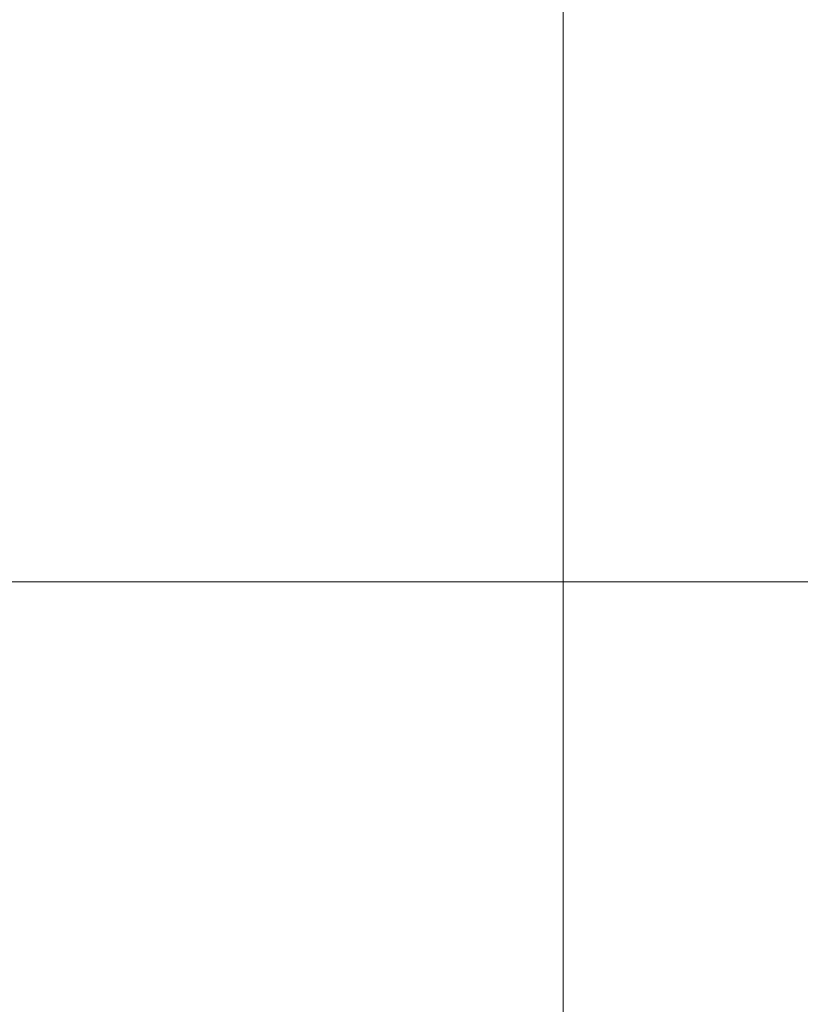
# Model space of a CAD drawing. Extents: x -450 to 450, y -70 to 40.
# Drawn here: x -379 to -379, y 9 to 10 of the extents above; entities that cross this region are included whole.
import ezdxf

# ---------------------------------------------------------------- set-up
doc = ezdxf.new("R2010")
doc.units = 0
doc.header["$LTSCALE"] = 500
doc.header["$MEASUREMENT"] = 0
doc.layers.add('NOVOTERM_CHROM_MAT', color=7, linetype='Continuous')
doc.layers.add('NOVOTERM_USZCZELKA', color=7, linetype='Continuous')

msp = doc.modelspace()

# ---------------------------------------------------------------- linework, layer by layer
at = {"layer": 'NOVOTERM_CHROM_MAT', "lineweight": 0}
for points, invisible_edges in [([(-379.42499, 18.78719, 1911.20007), (-379.42499, -27.73781, 1911.20007), (-379.065, -27.72711, 1911.12012), (-379.065, 18.77649, 1911.12012)], 15), ([(-379.065, 18.77649, 1911.12012), (-379.065, -27.72711, 1911.12012), (-378.76901, -27.70171, 1910.90002), (-378.76901, 18.75109, 1910.90002)], 11), ([(-378.76901, 18.75109, 1910.90002), (-378.76901, -27.70171, 1910.90002), (-378.59201, -27.66501, 1910.58008), (-378.59201, 18.71439, 1910.58008)], 15), ([(-378.59201, 18.71439, 1910.58008), (-378.59201, -27.66501, 1910.58008), (-378.564, -27.62241, 1910.20996), (-378.564, 18.67179, 1910.20996)], 15), ([(-378.564, -27.62241, 1910.20996), (-379.86099, -26.60371, 1900.98999), (-379.86099, 17.65309, 1900.98999), (-378.564, 18.67179, 1910.20996)], 15)]:
    msp.add_3dface(points, dxfattribs=dict(at, invisible_edges=invisible_edges))
at = {"layer": 'NOVOTERM_USZCZELKA', "lineweight": 0}
for points, invisible_edges in [([(-379.56802, 9.93372, 26.7089), (-379.27698, 9.93372, 26.7089), (-379.27698, 10.06, 26.679), (-379.56802, 10.06, 26.679)], 15), ([(-379.27698, 9.93372, 26.7089), (-378.85901, 9.93372, 26.7089), (-378.85901, 10.06, 26.679), (-379.27698, 10.06, 26.679)], 15), ([(-378.85901, 9.93372, 26.7089), (-378.20801, 9.93372, 26.7089), (-378.20801, 10.06, 26.679), (-378.85901, 10.06, 26.679)], 15), ([(-379.56802, 10.012, 8.8575), (-379.27698, 10.012, 8.8575), (-379.27698, 9.85789, 8.8575), (-379.56802, 9.85789, 8.8575)], 15), ([(-379.27698, 10.012, 8.8575), (-378.85901, 10.012, 8.8575), (-378.85901, 9.85789, 8.8575), (-379.27698, 9.85789, 8.8575)], 15), ([(-378.85901, 10.012, 8.8575), (-378.20801, 10.012, 8.8575), (-378.20801, 9.85789, 8.8575), (-378.85901, 9.85789, 8.8575)], 15), ([(-379.56802, 9.8077, 26.679), (-379.27698, 9.8077, 26.679), (-379.27698, 9.93372, 26.7089), (-379.56802, 9.93372, 26.7089)], 15), ([(-379.27698, 9.8077, 26.679), (-378.85901, 9.8077, 26.679), (-378.85901, 9.93372, 26.7089), (-379.27698, 9.93372, 26.7089)], 15), ([(-378.85901, 9.8077, 26.679), (-378.20801, 9.8077, 26.679), (-378.20801, 9.93372, 26.7089), (-378.85901, 9.93372, 26.7089)], 15), ([(-379.56802, 9.85789, 8.8575), (-379.27698, 9.85789, 8.8575), (-379.27698, 9.69862, 8.8575), (-379.56802, 9.69862, 8.8575)], 15), ([(-379.27698, 9.85789, 8.8575), (-378.85901, 9.85789, 8.8575), (-378.85901, 9.69862, 8.8575), (-379.27698, 9.69862, 8.8575)], 15), ([(-378.85901, 9.85789, 8.8575), (-378.20801, 9.85789, 8.8575), (-378.20801, 9.69862, 8.8575), (-378.85901, 9.69862, 8.8575)], 15), ([(-379.56802, 9.68585, 26.6077), (-379.27698, 9.68585, 26.6077), (-379.27698, 9.8077, 26.679), (-379.56802, 9.8077, 26.679)], 15), ([(-379.27698, 9.68585, 26.6077), (-378.85901, 9.68585, 26.6077), (-378.85901, 9.8077, 26.679), (-379.27698, 9.8077, 26.679)], 15), ([(-378.85901, 9.68585, 26.6077), (-378.20801, 9.68585, 26.6077), (-378.20801, 9.8077, 26.679), (-378.85901, 9.8077, 26.679)], 15), ([(-379.56802, 9.69862, 8.8575), (-379.27698, 9.69862, 8.8575), (-379.27698, 9.52019, 8.8575), (-379.56802, 9.52019, 8.8575)], 15), ([(-379.27698, 9.69862, 8.8575), (-378.85901, 9.69862, 8.8575), (-378.85901, 9.52019, 8.8575), (-379.27698, 9.52019, 8.8575)], 15), ([(-378.85901, 9.69862, 8.8575), (-378.20801, 9.69862, 8.8575), (-378.20801, 9.52019, 8.8575), (-378.85901, 9.52019, 8.8575)], 15), ([(-379.56802, 9.572, 26.514), (-379.27698, 9.572, 26.514), (-379.27698, 9.68585, 26.6077), (-379.56802, 9.68585, 26.6077)], 15), ([(-379.27698, 9.572, 26.514), (-378.85901, 9.572, 26.514), (-378.85901, 9.68585, 26.6077), (-379.27698, 9.68585, 26.6077)], 15), ([(-378.85901, 9.572, 26.514), (-378.20801, 9.572, 26.514), (-378.20801, 9.68585, 26.6077), (-378.85901, 9.68585, 26.6077)], 15), ([(-379.56802, 9.47, 26.4164), (-379.27698, 9.47, 26.4164), (-379.27698, 9.572, 26.514), (-379.56802, 9.572, 26.514)], 15), ([(-379.27698, 9.47, 26.4164), (-378.85901, 9.47, 26.4164), (-378.85901, 9.572, 26.514), (-379.27698, 9.572, 26.514)], 15), ([(-378.85901, 9.47, 26.4164), (-378.20801, 9.47, 26.4164), (-378.20801, 9.572, 26.514), (-378.85901, 9.572, 26.514)], 15), ([(-379.56802, 9.52019, 8.8575), (-379.27698, 9.52019, 8.8575), (-379.27698, 9.30862, 8.8575), (-379.56802, 9.30862, 8.8575)], 15), ([(-379.27698, 9.52019, 8.8575), (-378.85901, 9.52019, 8.8575), (-378.85901, 9.30862, 8.8575), (-379.27698, 9.30862, 8.8575)], 15), ([(-378.85901, 9.52019, 8.8575), (-378.20801, 9.52019, 8.8575), (-378.20801, 9.30862, 8.8575), (-378.85901, 9.30862, 8.8575)], 15), ([(-379.56802, 9.3837, 26.3336), (-379.27698, 9.3837, 26.3336), (-379.27698, 9.47, 26.4164), (-379.56802, 9.47, 26.4164)], 15), ([(-379.27698, 9.3837, 26.3336), (-378.85901, 9.3837, 26.3336), (-378.85901, 9.47, 26.4164), (-379.27698, 9.47, 26.4164)], 15), ([(-378.85901, 9.3837, 26.3336), (-378.20801, 9.3837, 26.3336), (-378.20801, 9.47, 26.4164), (-378.85901, 9.47, 26.4164)], 15), ([(-379.56802, 9.3103, 26.2429), (-379.27698, 9.3103, 26.2429), (-379.27698, 9.3837, 26.3336), (-379.56802, 9.3837, 26.3336)], 11), ([(-379.27698, 9.3103, 26.2429), (-378.85901, 9.3103, 26.2429), (-378.85901, 9.3837, 26.3336), (-379.27698, 9.3837, 26.3336)], 11), ([(-378.85901, 9.3103, 26.2429), (-378.20801, 9.3103, 26.2429), (-378.20801, 9.3837, 26.3336), (-378.85901, 9.3837, 26.3336)], 11), ([(-379.56802, 9.24699, 26.1214), (-379.27698, 9.24699, 26.1214), (-379.27698, 9.3103, 26.2429), (-379.56802, 9.3103, 26.2429)], 15), ([(-379.56802, 9.30862, 8.8575), (-379.27698, 9.30862, 8.8575), (-379.27698, 9.07218, 8.8575), (-379.56802, 9.07218, 8.8575)], 15), ([(-379.27698, 9.24699, 26.1214), (-378.85901, 9.24699, 26.1214), (-378.85901, 9.3103, 26.2429), (-379.27698, 9.3103, 26.2429)], 15), ([(-379.27698, 9.30862, 8.8575), (-378.85901, 9.30862, 8.8575), (-378.85901, 9.07218, 8.8575), (-379.27698, 9.07218, 8.8575)], 15), ([(-378.85901, 9.24699, 26.1214), (-378.20801, 9.24699, 26.1214), (-378.20801, 9.3103, 26.2429), (-378.85901, 9.3103, 26.2429)], 15), ([(-378.85901, 9.30862, 8.8575), (-378.20801, 9.30862, 8.8575), (-378.20801, 9.07218, 8.8575), (-378.85901, 9.07218, 8.8575)], 15), ([(-379.56802, 9.19097, 25.9462), (-379.27698, 9.19097, 25.9462), (-379.27698, 9.24699, 26.1214), (-379.56802, 9.24699, 26.1214)], 15), ([(-379.27698, 9.19097, 25.9462), (-378.85901, 9.19097, 25.9462), (-378.85901, 9.24699, 26.1214), (-379.27698, 9.24699, 26.1214)], 15), ([(-378.85901, 9.19097, 25.9462), (-378.20801, 9.19097, 25.9462), (-378.20801, 9.24699, 26.1214), (-378.85901, 9.24699, 26.1214)], 15), ([(-379.27698, 9.13942, 25.6945), (-379.27698, 9.19097, 25.9462), (-379.56802, 9.19097, 25.9462), (-379.56802, 9.13942, 25.6945)], 15), ([(-378.85901, 9.13942, 25.6945), (-378.85901, 9.19097, 25.9462), (-379.27698, 9.19097, 25.9462), (-379.27698, 9.13942, 25.6945)], 15), ([(-378.20801, 9.13942, 25.6945), (-378.20801, 9.19097, 25.9462), (-378.85901, 9.19097, 25.9462), (-378.85901, 9.13942, 25.6945)], 15), ([(-379.27698, 9.08821, 25.3608), (-379.27698, 9.13942, 25.6945), (-379.56802, 9.13942, 25.6945), (-379.56802, 9.08821, 25.3608)], 15), ([(-378.85901, 9.08821, 25.3608), (-378.85901, 9.13942, 25.6945), (-379.27698, 9.13942, 25.6945), (-379.27698, 9.08821, 25.3608)], 15), ([(-378.20801, 9.08821, 25.3608), (-378.20801, 9.13942, 25.6945), (-378.85901, 9.13942, 25.6945), (-378.85901, 9.08821, 25.3608)], 15), ([(-379.27698, 9.03321, 24.9395), (-379.27698, 9.08821, 25.3608), (-379.56802, 9.08821, 25.3608), (-379.56802, 9.03321, 24.9395)], 15), ([(-378.85901, 9.03321, 24.9395), (-378.85901, 9.08821, 25.3608), (-379.27698, 9.08821, 25.3608), (-379.27698, 9.03321, 24.9395)], 15), ([(-378.20801, 9.03321, 24.9395), (-378.20801, 9.08821, 25.3608), (-378.85901, 9.08821, 25.3608), (-378.85901, 9.03321, 24.9395)], 15), ([(-379.56802, 9.07218, 8.8575), (-379.27698, 9.07218, 8.8575), (-379.27698, 8.81916, 8.8575), (-379.56802, 8.81916, 8.8575)], 15), ([(-379.27698, 9.07218, 8.8575), (-378.85901, 9.07218, 8.8575), (-378.85901, 8.81916, 8.8575), (-379.27698, 8.81916, 8.8575)], 15), ([(-378.85901, 9.07218, 8.8575), (-378.20801, 9.07218, 8.8575), (-378.20801, 8.81916, 8.8575), (-378.85901, 8.81916, 8.8575)], 15), ([(-379.27698, 8.97027, 24.4251), (-379.27698, 9.03321, 24.9395), (-379.56802, 9.03321, 24.9395), (-379.56802, 8.97027, 24.4251)], 15), ([(-378.85901, 8.97027, 24.4251), (-378.85901, 9.03321, 24.9395), (-379.27698, 9.03321, 24.9395), (-379.27698, 8.97027, 24.4251)], 15), ([(-378.20801, 8.97027, 24.4251), (-378.20801, 9.03321, 24.9395), (-378.85901, 9.03321, 24.9395), (-378.85901, 8.97027, 24.4251)], 15), ([(-379.27698, 8.97027, 24.4251), (-379.56802, 8.97027, 24.4251), (-379.56802, 8.89526, 23.8121), (-379.27698, 8.89526, 23.8121)], 15), ([(-378.85901, 8.97027, 24.4251), (-379.27698, 8.97027, 24.4251), (-379.27698, 8.89526, 23.8121), (-378.85901, 8.89526, 23.8121)], 15), ([(-378.20801, 8.97027, 24.4251), (-378.85901, 8.97027, 24.4251), (-378.85901, 8.89526, 23.8121), (-378.20801, 8.89526, 23.8121)], 15)]:
    msp.add_3dface(points, dxfattribs=dict(at, invisible_edges=invisible_edges))

doc.saveas('drawing.dxf')
